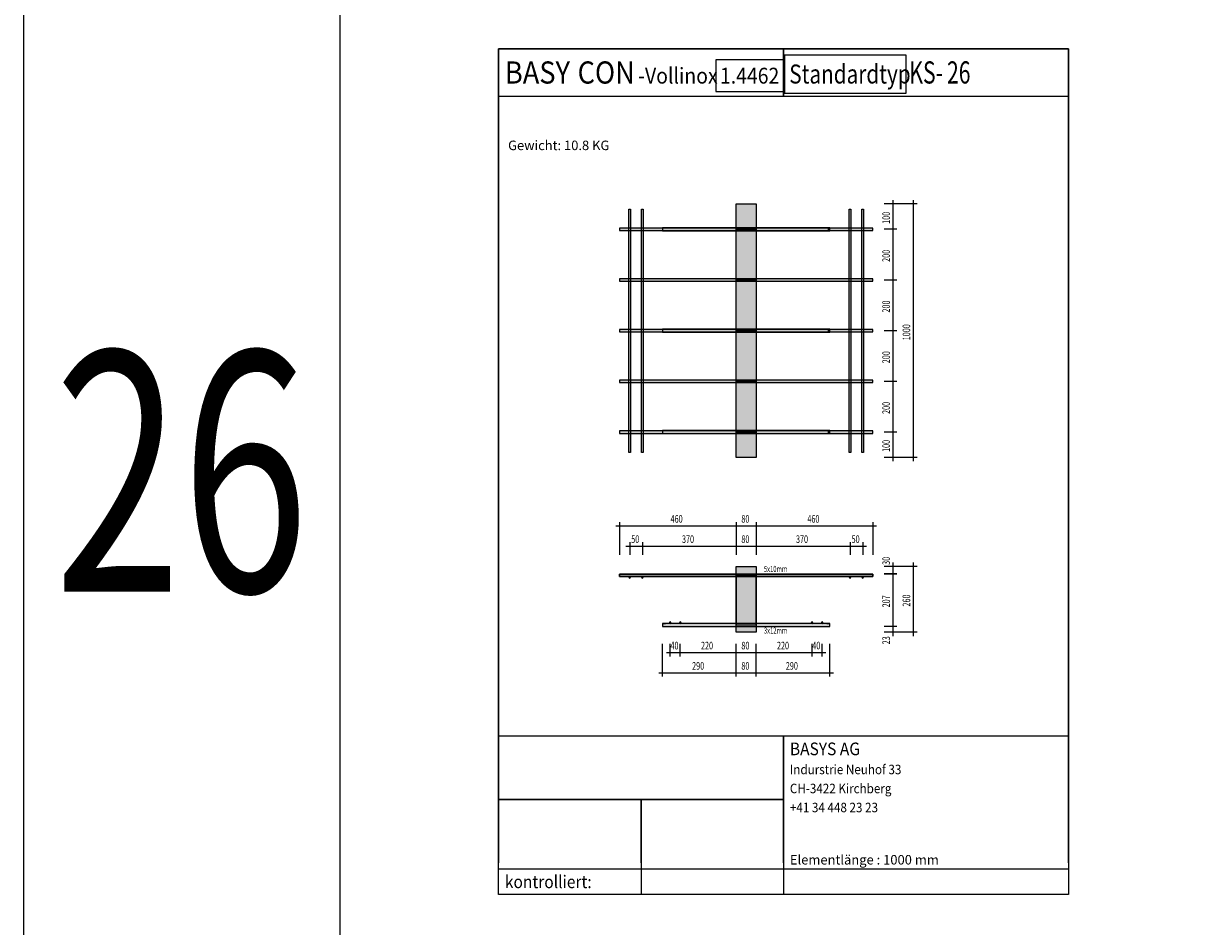
# Model space of a CAD drawing. Extents: x 1.9 to 16.4, y -5.8 to 1.1.
# Drawn here: x 3.7 to 4.1, y -1.7 to -1.4 of the extents above; entities that cross this region are included whole.
import ezdxf

# ---------------------------------------------------------------- set-up
doc = ezdxf.new("R2010")
doc.units = 0
doc.header["$LTSCALE"] = 0.001
doc.layers.get('0').update_dxf_attribs({"color": 1, "linetype": 'CONTINUOUS'})
doc.layers.add('LAYER_14', color=7, linetype='CONTINUOUS')
doc.layers.add('MST_1_1', color=7, linetype='CONTINUOUS')
doc.styles.add('ARIAL', font='txt')
doc.styles.add('CADWORK6', font='UNIVERS')

# ---------------------------------------------------------------- blocks, each defined once
blk = doc.blocks.new('CDWK_D4073')
at = {"color": 7}
for p, q in [((0.0023, 0.00222), (-0.0017, 0.00222)), ((0.0023, 0.00038), (-0.0017, 0.00038)), ((0.0011, -0.00082), (0.0011, 0.00342))]:
    blk.add_line(p, q, dxfattribs=at)
at = {"layer": 'LAYER_14', "color": 7, "lineweight": 18, "style": 'CADWORK6', "width": 0.7}
blk.add_text('23', height=0.0024, rotation=90, dxfattribs=at).set_placement((0.0001, -0.00342))
blk = doc.blocks.new('CDWK_D4074')
at = {"color": 7}
for p, q in [((0.0023, 0.00828), (-0.0017, 0.00828)), ((0.0011, -0.00948), (0.0011, 0.00948)), ((0.0023, -0.00828), (-0.0017, -0.00828))]:
    blk.add_line(p, q, dxfattribs=at)
at = {"layer": 'LAYER_14', "color": 7, "lineweight": 18, "style": 'CADWORK6', "width": 0.7}
blk.add_text('207', height=0.0024, rotation=90, dxfattribs=at).set_placement((0.0001, -0.00228))
blk = doc.blocks.new('CDWK_D4075')
at = {"color": 7}
for p, q in [((0.0023, 0.00004), (-0.0017, 0.00004)), ((0.0011, -0.00356), (0.0011, 0.00124)), ((0.0023, -0.00236), (-0.0017, -0.00236))]:
    blk.add_line(p, q, dxfattribs=at)
at = {"layer": 'LAYER_14', "color": 7, "lineweight": 18, "style": 'CADWORK6', "width": 0.7}
blk.add_text('30', height=0.0024, rotation=90, dxfattribs=at).set_placement((0.0001, 0.00052))
blk = doc.blocks.new('CDWK_D4151')
at = {"color": 7}
for p, q in [((0.004, -0.0412), (0.004, 0.0412)), ((0.0052, 0.04), (-0.0052, 0.04)), ((0.0052, -0.04), (-0.0052, -0.04))]:
    blk.add_line(p, q, dxfattribs=at)
at = {"layer": 'LAYER_14', "color": 7, "lineweight": 18, "style": 'CADWORK6', "width": 0.7}
blk.add_text('1000', height=0.0024, rotation=90, dxfattribs=at).set_placement((0.003, -0.00304))
blk = doc.blocks.new('CDWK_D4152')
at = {"color": 7}
for p, q in [((0.0023, 0.004), (-0.0017, 0.004)), ((0.0011, -0.0052), (0.0011, 0.0052)), ((0.0023, -0.004), (-0.0017, -0.004))]:
    blk.add_line(p, q, dxfattribs=at)
at = {"layer": 'LAYER_14', "color": 7, "lineweight": 18, "style": 'CADWORK6', "width": 0.7}
blk.add_text('100', height=0.0024, rotation=90, dxfattribs=at).set_placement((0.0001, -0.00228))
blk = doc.blocks.new('CDWK_D4153')
at = {"color": 7}
for p, q in [((0.0023, 0.008), (-0.0017, 0.008)), ((0.0011, -0.0092), (0.0011, 0.0092)), ((0.0023, -0.008), (-0.0017, -0.008))]:
    blk.add_line(p, q, dxfattribs=at)
at = {"layer": 'LAYER_14', "color": 7, "lineweight": 18, "style": 'CADWORK6', "width": 0.7}
blk.add_text('200', height=0.0024, rotation=90, dxfattribs=at).set_placement((0.0001, -0.00228))
blk = doc.blocks.new('CDWK_D4154')
at = {"color": 7}
for p, q in [((0.0023, 0.008), (-0.0017, 0.008)), ((0.0011, -0.0092), (0.0011, 0.0092)), ((0.0023, -0.008), (-0.0017, -0.008))]:
    blk.add_line(p, q, dxfattribs=at)
at = {"layer": 'LAYER_14', "color": 7, "lineweight": 18, "style": 'CADWORK6', "width": 0.7}
blk.add_text('200', height=0.0024, rotation=90, dxfattribs=at).set_placement((0.0001, -0.00228))
blk = doc.blocks.new('CDWK_D4155')
at = {"color": 7}
for p, q in [((0.0023, 0.008), (-0.0017, 0.008)), ((0.0011, -0.0092), (0.0011, 0.0092)), ((0.0023, -0.008), (-0.0017, -0.008))]:
    blk.add_line(p, q, dxfattribs=at)
at = {"layer": 'LAYER_14', "color": 7, "lineweight": 18, "style": 'CADWORK6', "width": 0.7}
blk.add_text('200', height=0.0024, rotation=90, dxfattribs=at).set_placement((0.0001, -0.00228))
blk = doc.blocks.new('CDWK_D4156')
at = {"color": 7}
for p, q in [((0.0023, 0.008), (-0.0017, 0.008)), ((0.0011, -0.0092), (0.0011, 0.0092)), ((0.0023, -0.008), (-0.0017, -0.008))]:
    blk.add_line(p, q, dxfattribs=at)
at = {"layer": 'LAYER_14', "color": 7, "lineweight": 18, "style": 'CADWORK6', "width": 0.7}
blk.add_text('200', height=0.0024, rotation=90, dxfattribs=at).set_placement((0.0001, -0.00228))
blk = doc.blocks.new('CDWK_D4157')
at = {"color": 7}
for p, q in [((0.0023, 0.004), (-0.0017, 0.004)), ((0.0011, -0.0052), (0.0011, 0.0052)), ((0.0023, -0.004), (-0.0017, -0.004))]:
    blk.add_line(p, q, dxfattribs=at)
at = {"layer": 'LAYER_14', "color": 7, "lineweight": 18, "style": 'CADWORK6', "width": 0.7}
blk.add_text('100', height=0.0024, rotation=90, dxfattribs=at).set_placement((0.0001, -0.00228))
blk = doc.blocks.new('CDWK_D4220')
at = {"color": 7}
for p, q in [((-0.002, 0.0009), (-0.002, -0.0031)), ((0.002, 0.0009), (0.002, -0.0031)), ((-0.0032, -0.0003), (0.0032, -0.0003))]:
    blk.add_line(p, q, dxfattribs=at)
at = {"layer": 'LAYER_14', "color": 7, "lineweight": 18, "style": 'CADWORK6', "width": 0.7}
blk.add_text('50', height=0.0024, dxfattribs=at).set_placement((-0.00152, 0.0007))
blk = doc.blocks.new('CDWK_D4221')
at = {"color": 7}
for p, q in [((-0.0148, 0.0009), (-0.0148, -0.0031)), ((0.0148, 0.0009), (0.0148, -0.0031)), ((-0.016, -0.0003), (0.016, -0.0003))]:
    blk.add_line(p, q, dxfattribs=at)
at = {"layer": 'LAYER_14', "color": 7, "lineweight": 18, "style": 'CADWORK6', "width": 0.7}
blk.add_text('370', height=0.0024, dxfattribs=at).set_placement((-0.00228, 0.0007))
blk = doc.blocks.new('CDWK_D4222')
at = {"color": 7}
for p, q in [((-0.0032, 0.0009), (-0.0032, -0.0031)), ((0.0032, 0.0009), (0.0032, -0.0031)), ((-0.0044, -0.0003), (0.0044, -0.0003))]:
    blk.add_line(p, q, dxfattribs=at)
at = {"layer": 'LAYER_14', "color": 7, "lineweight": 18, "style": 'CADWORK6', "width": 0.7}
blk.add_text('80', height=0.0024, dxfattribs=at).set_placement((-0.00152, 0.0007))
blk = doc.blocks.new('CDWK_D4223')
at = {"color": 7}
for p, q in [((-0.0148, 0.0009), (-0.0148, -0.0031)), ((0.0148, 0.0009), (0.0148, -0.0031)), ((-0.016, -0.0003), (0.016, -0.0003))]:
    blk.add_line(p, q, dxfattribs=at)
at = {"layer": 'LAYER_14', "color": 7, "lineweight": 18, "style": 'CADWORK6', "width": 0.7}
blk.add_text('370', height=0.0024, dxfattribs=at).set_placement((-0.00228, 0.0007))
blk = doc.blocks.new('CDWK_D4224')
at = {"color": 7}
for p, q in [((-0.002, 0.0009), (-0.002, -0.0031)), ((0.002, 0.0009), (0.002, -0.0031)), ((-0.0032, -0.0003), (0.0032, -0.0003))]:
    blk.add_line(p, q, dxfattribs=at)
at = {"layer": 'LAYER_14', "color": 7, "lineweight": 18, "style": 'CADWORK6', "width": 0.7}
blk.add_text('50', height=0.0024, dxfattribs=at).set_placement((-0.00152, 0.0007))
blk = doc.blocks.new('CDWK_D4225')
at = {"color": 7}
for p, q in [((-0.0184, 0.0041), (-0.0184, -0.0063)), ((0.0184, 0.0041), (0.0184, -0.0063)), ((-0.0196, 0.0029), (0.0196, 0.0029))]:
    blk.add_line(p, q, dxfattribs=at)
at = {"layer": 'LAYER_14', "color": 7, "lineweight": 18, "style": 'CADWORK6', "width": 0.7}
blk.add_text('460', height=0.0024, dxfattribs=at).set_placement((-0.00228, 0.0039))
blk = doc.blocks.new('CDWK_D4226')
at = {"color": 7}
for p, q in [((-0.0032, 0.0041), (-0.0032, -0.0063)), ((0.0032, 0.0041), (0.0032, -0.0063)), ((-0.0044, 0.0029), (0.0044, 0.0029))]:
    blk.add_line(p, q, dxfattribs=at)
at = {"layer": 'LAYER_14', "color": 7, "lineweight": 18, "style": 'CADWORK6', "width": 0.7}
blk.add_text('80', height=0.0024, dxfattribs=at).set_placement((-0.00152, 0.0039))
blk = doc.blocks.new('CDWK_D4227')
at = {"color": 7}
for p, q in [((-0.0184, 0.0041), (-0.0184, -0.0063)), ((0.0184, 0.0041), (0.0184, -0.0063)), ((-0.0196, 0.0029), (0.0196, 0.0029))]:
    blk.add_line(p, q, dxfattribs=at)
at = {"layer": 'LAYER_14', "color": 7, "lineweight": 18, "style": 'CADWORK6', "width": 0.7}
blk.add_text('460', height=0.0024, dxfattribs=at).set_placement((-0.00228, 0.0039))
blk = doc.blocks.new('CDWK_D4292')
at = {"color": 7}
for p, q in [((-0.0016, -0.0023), (-0.0016, 0.0017)), ((0.0016, -0.0023), (0.0016, 0.0017)), ((-0.0028, -0.0011), (0.0028, -0.0011))]:
    blk.add_line(p, q, dxfattribs=at)
at = {"layer": 'LAYER_14', "color": 7, "lineweight": 18, "style": 'CADWORK6', "width": 0.7}
blk.add_text('40', height=0.0024, dxfattribs=at).set_placement((-0.00152, -0.0001))
blk = doc.blocks.new('CDWK_D4293')
at = {"color": 7}
for p, q in [((-0.0088, -0.0023), (-0.0088, 0.0017)), ((0.0088, -0.0023), (0.0088, 0.0017)), ((-0.01, -0.0011), (0.01, -0.0011))]:
    blk.add_line(p, q, dxfattribs=at)
at = {"layer": 'LAYER_14', "color": 7, "lineweight": 18, "style": 'CADWORK6', "width": 0.7}
blk.add_text('220', height=0.0024, dxfattribs=at).set_placement((-0.00228, -0.0001))
blk = doc.blocks.new('CDWK_D4294')
at = {"color": 7}
for p, q in [((-0.0032, -0.0023), (-0.0032, 0.0017)), ((0.0032, -0.0023), (0.0032, 0.0017)), ((-0.0044, -0.0011), (0.0044, -0.0011))]:
    blk.add_line(p, q, dxfattribs=at)
at = {"layer": 'LAYER_14', "color": 7, "lineweight": 18, "style": 'CADWORK6', "width": 0.7}
blk.add_text('80', height=0.0024, dxfattribs=at).set_placement((-0.00152, -0.0001))
blk = doc.blocks.new('CDWK_D4295')
at = {"color": 7}
for p, q in [((-0.0088, -0.0023), (-0.0088, 0.0017)), ((0.0088, -0.0023), (0.0088, 0.0017)), ((-0.01, -0.0011), (0.01, -0.0011))]:
    blk.add_line(p, q, dxfattribs=at)
at = {"layer": 'LAYER_14', "color": 7, "lineweight": 18, "style": 'CADWORK6', "width": 0.7}
blk.add_text('220', height=0.0024, dxfattribs=at).set_placement((-0.00228, -0.0001))
blk = doc.blocks.new('CDWK_D4296')
at = {"color": 7}
for p, q in [((-0.0016, -0.0023), (-0.0016, 0.0017)), ((0.0016, -0.0023), (0.0016, 0.0017)), ((-0.0028, -0.0011), (0.0028, -0.0011))]:
    blk.add_line(p, q, dxfattribs=at)
at = {"layer": 'LAYER_14', "color": 7, "lineweight": 18, "style": 'CADWORK6', "width": 0.7}
blk.add_text('40', height=0.0024, dxfattribs=at).set_placement((-0.00152, -0.0001))
blk = doc.blocks.new('CDWK_D4297')
at = {"color": 7}
for p, q in [((-0.0116, -0.0052), (-0.0116, 0.0052)), ((0.0116, -0.0052), (0.0116, 0.0052)), ((-0.0128, -0.004), (0.0128, -0.004))]:
    blk.add_line(p, q, dxfattribs=at)
at = {"layer": 'LAYER_14', "color": 7, "lineweight": 18, "style": 'CADWORK6', "width": 0.7}
blk.add_text('290', height=0.0024, dxfattribs=at).set_placement((-0.00228, -0.003))
blk = doc.blocks.new('CDWK_D4298')
at = {"color": 7}
for p, q in [((-0.0032, -0.0052), (-0.0032, 0.0052)), ((0.0032, -0.0052), (0.0032, 0.0052)), ((-0.0044, -0.004), (0.0044, -0.004))]:
    blk.add_line(p, q, dxfattribs=at)
at = {"layer": 'LAYER_14', "color": 7, "lineweight": 18, "style": 'CADWORK6', "width": 0.7}
blk.add_text('80', height=0.0024, dxfattribs=at).set_placement((-0.00152, -0.003))
blk = doc.blocks.new('CDWK_D4299')
at = {"color": 7}
for p, q in [((-0.0116, -0.0052), (-0.0116, 0.0052)), ((0.0116, -0.0052), (0.0116, 0.0052)), ((-0.0128, -0.004), (0.0128, -0.004))]:
    blk.add_line(p, q, dxfattribs=at)
at = {"layer": 'LAYER_14', "color": 7, "lineweight": 18, "style": 'CADWORK6', "width": 0.7}
blk.add_text('290', height=0.0024, dxfattribs=at).set_placement((-0.00228, -0.003))
blk = doc.blocks.new('CDWK_D4318')
at = {"color": 7}
for p, q in [((0.004, -0.0116), (0.004, 0.0116)), ((0.0052, 0.0104), (-0.0052, 0.0104)), ((0.0052, -0.0104), (-0.0052, -0.0104))]:
    blk.add_line(p, q, dxfattribs=at)
at = {"layer": 'LAYER_14', "color": 7, "lineweight": 18, "style": 'CADWORK6', "width": 0.7}
blk.add_text('260', height=0.0024, rotation=90, dxfattribs=at).set_placement((0.003, -0.00228))

msp = doc.modelspace()

# ---------------------------------------------------------------- hatches: boundary and pattern name
at = {"layer": 'LAYER_14'}
for color, points in [(4, [(3.91929, -1.50232), (3.91977, -1.50232), (3.91977, -1.57912), (3.91929, -1.57912)]), (4, [(3.92329, -1.50232), (3.92377, -1.50232), (3.92377, -1.57912), (3.92329, -1.57912)]), (40, [(3.95313, -1.50072), (3.95953, -1.50072), (3.95953, -1.58072), (3.95313, -1.58072)]), (4, [(3.98889, -1.50232), (3.98937, -1.50232), (3.98937, -1.57912), (3.98889, -1.57912)]), (4, [(3.99289, -1.50232), (3.99337, -1.50232), (3.99337, -1.57912), (3.99289, -1.57912)]), (4, [(3.91633, -1.50832), (3.91633, -1.50912), (3.99633, -1.50912), (3.99633, -1.50832)]), (4, [(3.91633, -1.50832), (3.91633, -1.50912), (3.99633, -1.50912), (3.99633, -1.50832)]), (4, [(3.92993, -1.50824), (3.92993, -1.5092), (3.98273, -1.5092), (3.98273, -1.50824)]), (4, [(3.92993, -1.50824), (3.92993, -1.5092), (3.98273, -1.5092), (3.98273, -1.50824)]), (3, [(3.95313, -1.5086), (3.95953, -1.5086), (3.95953, -1.50884), (3.95313, -1.50884)]), (5, [(3.91633, -1.52432), (3.91633, -1.52512), (3.99633, -1.52512), (3.99633, -1.52432)]), (5, [(3.95313, -1.52432), (3.95313, -1.52512), (3.95953, -1.52512), (3.95953, -1.52432)]), (4, [(3.95313, -1.5246), (3.95953, -1.5246), (3.95953, -1.52484), (3.95313, -1.52484)]), (4, [(3.91633, -1.54032), (3.91633, -1.54112), (3.99633, -1.54112), (3.99633, -1.54032)]), (4, [(3.92993, -1.54024), (3.92993, -1.5412), (3.98273, -1.5412), (3.98273, -1.54024)]), (3, [(3.95313, -1.5406), (3.95953, -1.5406), (3.95953, -1.54084), (3.95313, -1.54084)]), (5, [(3.91633, -1.55632), (3.91633, -1.55712), (3.99633, -1.55712), (3.99633, -1.55632)]), (5, [(3.95313, -1.55632), (3.95313, -1.55712), (3.95953, -1.55712), (3.95953, -1.55632)]), (4, [(3.95313, -1.5566), (3.95953, -1.5566), (3.95953, -1.55684), (3.95313, -1.55684)]), (4, [(3.91633, -1.57232), (3.91633, -1.57312), (3.99633, -1.57312), (3.99633, -1.57232)]), (4, [(3.92993, -1.57224), (3.92993, -1.5732), (3.98273, -1.5732), (3.98273, -1.57224)]), (4, [(3.95313, -1.5726), (3.95953, -1.5726), (3.95953, -1.57284), (3.95313, -1.57284)]), (4, [(3.91633, -1.61752), (3.99633, -1.61752), (3.99633, -1.61832), (3.91633, -1.61832)]), (5, [(3.91633, -1.61752), (3.91633, -1.61832), (3.99633, -1.61832), (3.99633, -1.61752)]), (40, [(3.95313, -1.61512), (3.95953, -1.61512), (3.95953, -1.63592), (3.95313, -1.63592)]), (5, [(3.95313, -1.61752), (3.95313, -1.61832), (3.95953, -1.61832), (3.95953, -1.61752)]), (4, [(3.95953, -1.61792), (3.95313, -1.61792), (3.95313, -1.6336), (3.95953, -1.6336)]), (4, [(3.92993, -1.63312), (3.92993, -1.63408), (3.98273, -1.63408), (3.98273, -1.63312)])]:
    msp.add_hatch(color=color, dxfattribs=at).paths.add_polyline_path(points)

# ---------------------------------------------------------------- linework, layer by layer
at = {"layer": 'LAYER_14', "color": 4, "linetype": 'CONTINUOUS'}
for p, q in [((3.87813, -1.46672), (4.05813, -1.46672)), ((3.98225, -1.54024, -0.01896), (3.98225, -1.5412, -0.01896)), ((3.98225, -1.57224, -0.01896), (3.98225, -1.5732, -0.01896))]:
    msp.add_line(p, q, dxfattribs=at)
at = {"layer": 'LAYER_14', "color": 3, "linetype": 'CONTINUOUS'}
msp.add_line((3.98225, -1.50824, -0.01896), (3.98225, -1.5092, -0.01896), dxfattribs=at)
at = {"layer": 'LAYER_14', "color": 4, "linetype": 'CONTINUOUS'}
for points in [[(3.87813, -1.45172), (4.05813, -1.45172), (4.05813, -1.71872), (3.87813, -1.71872), (3.87813, -1.45172)], [(3.91633, -1.61752), (3.99633, -1.61752), (3.99633, -1.61832), (3.91633, -1.61832), (3.91633, -1.61752)], [(3.95953, -1.61792), (3.95313, -1.61792), (3.95313, -1.6336), (3.95953, -1.6336), (3.95953, -1.61792)], [(3.92993, -1.63312), (3.92993, -1.63408), (3.98273, -1.63408), (3.98273, -1.63312), (3.92993, -1.63312)], [(3.92993, -1.63312), (3.92993, -1.63312), (3.93089, -1.63312), (3.93089, -1.63312), (3.92993, -1.63312)], [(3.98177, -1.63312), (3.98177, -1.63312), (3.98273, -1.63312), (3.98273, -1.63312), (3.98177, -1.63312)]]:
    msp.add_lwpolyline(points, dxfattribs=at)
at = {"layer": 'LAYER_14', "color": 40, "linetype": 'CONTINUOUS'}
for points in [[(3.95313, -1.50072), (3.95953, -1.50072), (3.95953, -1.58072), (3.95313, -1.58072), (3.95313, -1.50072)], [(3.95313, -1.61512), (3.95953, -1.61512), (3.95953, -1.63592), (3.95313, -1.63592), (3.95313, -1.61512)]]:
    msp.add_lwpolyline(points, dxfattribs=at)
at = {"layer": 'LAYER_14', "color": 7, "linetype": 'CONTINUOUS'}
for points in [[(3.95313, -1.50072), (3.95953, -1.50072), (3.95953, -1.58072), (3.95313, -1.58072), (3.95313, -1.50072)], [(3.95313, -1.61512), (3.95953, -1.61512), (3.95953, -1.63592), (3.95313, -1.63592), (3.95313, -1.61512)], [(3.87813, -1.71872), (3.87813, -1.71872), (3.87813, -1.71872)]]:
    msp.add_lwpolyline(points, dxfattribs=at)
at = {"layer": 'LAYER_14', "color": 5, "linetype": 'CONTINUOUS'}
for points in [[(3.91633, -1.61752), (3.91633, -1.61832), (3.99633, -1.61832), (3.99633, -1.61752), (3.91633, -1.61752)], [(3.95313, -1.61752), (3.95313, -1.61832), (3.95953, -1.61832), (3.95953, -1.61752), (3.95313, -1.61752)], [(3.95313, -1.61792), (3.95953, -1.61792), (3.95953, -1.61792), (3.95313, -1.61792), (3.95313, -1.61792)]]:
    msp.add_lwpolyline(points, dxfattribs=at)
at = {"layer": 'LAYER_14', "color": 4, "linetype": 'CONTINUOUS'}
for points in [[(3.91929, -1.61856, 1), (3.91977, -1.61856, 1), (3.91929, -1.61856)], [(3.92329, -1.61856, 1), (3.92377, -1.61856, 1), (3.92329, -1.61856)], [(3.98889, -1.61856, 1), (3.98937, -1.61856, 1), (3.98889, -1.61856)], [(3.99289, -1.61856, 1), (3.99337, -1.61856, 1), (3.99289, -1.61856)], [(3.93209, -1.63288, 1), (3.93257, -1.63288, 1), (3.93209, -1.63288)], [(3.93529, -1.63288, 1), (3.93577, -1.63288, 1), (3.93529, -1.63288)], [(3.97689, -1.63288, 1), (3.97737, -1.63288, 1), (3.97689, -1.63288)], [(3.98009, -1.63288, 1), (3.98057, -1.63288, 1), (3.98009, -1.63288)]]:
    msp.add_lwpolyline(points, format="xyb", dxfattribs=at)
for points in [[(3.91929, -1.50232, -0.00344), (3.91977, -1.50232, -0.00344), (3.91977, -1.57912, -0.00344), (3.91929, -1.57912, -0.00344)], [(3.92329, -1.50232, -0.00344), (3.92377, -1.50232, -0.00344), (3.92377, -1.57912, -0.00344), (3.92329, -1.57912, -0.00344)], [(3.98889, -1.50232, -0.00344), (3.98937, -1.50232, -0.00344), (3.98937, -1.57912, -0.00344), (3.98889, -1.57912, -0.00344)], [(3.99289, -1.50232, -0.00344), (3.99337, -1.50232, -0.00344), (3.99337, -1.57912, -0.00344), (3.99289, -1.57912, -0.00344)], [(3.91633, -1.50832, -0.0028), (3.91633, -1.50912, -0.0028), (3.99633, -1.50912, -0.0028), (3.99633, -1.50832, -0.0028)], [(3.91633, -1.50832, -0.0028), (3.91633, -1.50912, -0.0028), (3.99633, -1.50912, -0.0028), (3.99633, -1.50832, -0.0028)], [(3.92993, -1.50824, -0.01848), (3.92993, -1.5092, -0.01848), (3.98273, -1.5092, -0.01848), (3.98273, -1.50824, -0.01848)], [(3.92993, -1.50824, -0.01848), (3.92993, -1.5092, -0.01848), (3.98273, -1.5092, -0.01848), (3.98273, -1.50824, -0.01848)], [(3.95313, -1.5246, -0.0028), (3.95953, -1.5246, -0.0028), (3.95953, -1.52484, -0.0028), (3.95313, -1.52484, -0.0028)], [(3.91633, -1.54032, -0.0028), (3.91633, -1.54112, -0.0028), (3.99633, -1.54112, -0.0028), (3.99633, -1.54032, -0.0028)], [(3.92993, -1.54024, -0.01848), (3.92993, -1.5412, -0.01848), (3.98273, -1.5412, -0.01848), (3.98273, -1.54024, -0.01848)], [(3.95313, -1.5566, -0.0028), (3.95953, -1.5566, -0.0028), (3.95953, -1.55684, -0.0028), (3.95313, -1.55684, -0.0028)], [(3.91633, -1.57232, -0.0028), (3.91633, -1.57312, -0.0028), (3.99633, -1.57312, -0.0028), (3.99633, -1.57232, -0.0028)], [(3.92993, -1.57224, -0.01848), (3.92993, -1.5732, -0.01848), (3.98273, -1.5732, -0.01848), (3.98273, -1.57224, -0.01848)], [(3.95313, -1.5726, -0.0028), (3.95953, -1.5726, -0.0028), (3.95953, -1.57284, -0.0028), (3.95313, -1.57284, -0.0028)]]:
    msp.add_3dface(points, dxfattribs=at)
at = {"layer": 'LAYER_14', "color": 3, "linetype": 'CONTINUOUS'}
for points in [[(3.95313, -1.5086, -0.0028), (3.95953, -1.5086, -0.0028), (3.95953, -1.50884, -0.0028), (3.95313, -1.50884, -0.0028)], [(3.95313, -1.5406, -0.0028), (3.95953, -1.5406, -0.0028), (3.95953, -1.54084, -0.0028), (3.95313, -1.54084, -0.0028)]]:
    msp.add_3dface(points, dxfattribs=at)
at = {"layer": 'LAYER_14', "color": 5, "linetype": 'CONTINUOUS'}
for points in [[(3.91633, -1.52432, -0.0028), (3.91633, -1.52512, -0.0028), (3.99633, -1.52512, -0.0028), (3.99633, -1.52432, -0.0028)], [(3.95313, -1.52432, -0.0028), (3.95313, -1.52512, -0.0028), (3.95953, -1.52512, -0.0028), (3.95953, -1.52432, -0.0028)], [(3.91633, -1.55632, -0.0028), (3.91633, -1.55712, -0.0028), (3.99633, -1.55712, -0.0028), (3.99633, -1.55632, -0.0028)], [(3.95313, -1.55632, -0.0028), (3.95313, -1.55712, -0.0028), (3.95953, -1.55712, -0.0028), (3.95953, -1.55632, -0.0028)]]:
    msp.add_3dface(points, dxfattribs=at)
at = {"layer": 'MST_1_1', "color": 7, "linetype": 'CONTINUOUS'}
for p, q in [((4.00687, -1.4537), (3.96843, -1.4537)), ((3.96843, -1.4537), (3.96843, -1.4657)), ((4.00687, -1.4657), (4.00687, -1.4537)), ((4.05813, -1.70872), (4.05813, -1.45172)), ((3.96812, -1.45522), (3.94679, -1.45522)), ((3.94679, -1.45522), (3.94679, -1.46522)), ((3.96812, -1.46522), (3.96812, -1.45522)), ((3.94679, -1.46522), (3.96812, -1.46522)), ((3.87813, -1.46672), (3.87813, -1.66872)), ((3.96843, -1.4657), (4.00687, -1.4657)), ((4.05813, -1.66872), (4.05813, -1.46672)), ((4.05813, -1.46672), (4.05813, -1.66872)), ((3.96813, -1.66872), (3.96813, -1.70872)), ((4.05813, -1.66872), (3.96813, -1.66872)), ((4.05813, -1.70872), (4.05813, -1.66872)), ((3.87813, -1.68872), (3.87813, -1.70872)), ((3.92313, -1.68872), (3.87813, -1.68872)), ((3.92313, -1.70872), (3.92313, -1.68872)), ((3.92313, -1.68872), (3.92313, -1.70872)), ((3.96813, -1.68872), (3.92313, -1.68872)), ((3.96813, -1.70872), (3.96813, -1.68872)), ((4.05813, -1.71072), (3.87813, -1.71072)), ((3.92313, -1.70872), (3.92313, -1.71072)), ((3.92313, -1.71072), (3.92313, -1.71872)), ((3.96813, -1.70872), (3.96813, -1.71072)), ((3.96813, -1.71072), (3.96813, -1.71872))]:
    msp.add_line(p, q, dxfattribs=at)
at = {"layer": 'MST_1_1', "color": 2, "linetype": 'CONTINUOUS'}
for points in [[(3.82813, 1.08915), (5.30813, 1.08915), (5.30813, -2.35811), (3.82813, -2.35811), (3.82813, 1.08915)], [(3.82813, 0.78915), (5.30813, 0.78915), (5.30813, 0.68915), (3.82813, 0.68915), (3.72813, 0.68915), (3.72813, -2.35811), (3.82813, -2.35811)]]:
    msp.add_lwpolyline(points, dxfattribs=at)
at = {"layer": 'MST_1_1', "color": 7, "linetype": 'CONTINUOUS'}
for points in [[(3.87813, -1.46672), (3.96813, -1.46672), (3.96813, -1.45172), (3.87813, -1.45172), (3.87813, -1.46672)], [(3.96813, -1.46672), (4.05813, -1.46672), (4.05813, -1.45172), (3.96813, -1.45172), (3.96813, -1.46672)], [(3.87813, -1.68872), (3.96813, -1.68872), (3.96813, -1.66872), (3.87813, -1.66872), (3.87813, -1.68872)], [(4.05813, -1.70872), (4.05813, -1.71872), (3.87813, -1.71872), (3.87813, -1.70872)]]:
    msp.add_lwpolyline(points, dxfattribs=at)

# ---------------------------------------------------------------- block references
at = {"layer": 'LAYER_14', "color": 0, "linetype": 'CONTINUOUS'}
for name, p in [('CDWK_D4157', (4.00163, -1.50472)), ('CDWK_D4151', (4.00513, -1.54072)), ('CDWK_D4156', (4.00163, -1.51672)), ('CDWK_D4155', (4.00163, -1.53272)), ('CDWK_D4154', (4.00163, -1.54872)), ('CDWK_D4153', (4.00163, -1.56472)), ('CDWK_D4152', (4.00163, -1.57672)), ('CDWK_D4225', (3.93473, -1.60522)), ('CDWK_D4226', (3.95633, -1.60522)), ('CDWK_D4227', (3.97793, -1.60522)), ('CDWK_D4220', (3.92153, -1.60842)), ('CDWK_D4221', (3.93833, -1.60842)), ('CDWK_D4222', (3.95633, -1.60842)), ('CDWK_D4223', (3.97433, -1.60842)), ('CDWK_D4224', (3.99113, -1.60842)), ('CDWK_D4075', (4.00163, -1.61515)), ('CDWK_D4318', (4.00513, -1.62552)), ('CDWK_D4074', (4.00163, -1.6258)), ('CDWK_D4073', (4.00163, -1.6363)), ('CDWK_D4297', (3.94153, -1.64472)), ('CDWK_D4292', (3.93393, -1.64122)), ('CDWK_D4293', (3.94433, -1.64122)), ('CDWK_D4294', (3.95633, -1.64122)), ('CDWK_D4298', (3.95633, -1.64472)), ('CDWK_D4295', (3.96833, -1.64122)), ('CDWK_D4299', (3.97113, -1.64472)), ('CDWK_D4296', (3.97873, -1.64122))]:
    msp.add_blockref(name, p, dxfattribs=at)

# ---------------------------------------------------------------- texts
at = {"layer": 'LAYER_14', "color": 7, "lineweight": 18, "style": 'CADWORK6'}
for s, p in [('Gewicht: 10.8 KG', (3.88113, -1.48372)), ('Elementlänge : 1000 mm', (3.97013, -1.70922))]:
    msp.add_text(s, height=0.003, dxfattribs=at).set_placement(p)
at = {"layer": 'LAYER_14', "color": 7, "lineweight": 18, "style": 'CADWORK6', "width": 0.7}
for s, p in [('5x10mm', (3.96193, -1.61688)), ('3x12mm', (3.96193, -1.63632))]:
    msp.add_text(s, height=0.00192, dxfattribs=at).set_placement(p)
at = {"layer": 'MST_1_1', "color": 7, "lineweight": 18, "style": 'ARIAL'}
for s, height, width, p in [('BASY', 0.007, 0.9, (3.88013, -1.46272)), ('CON', 0.007, 0.9, (3.90308, -1.46272)), ('-Vollinox', 0.005, 0.9, (3.92224, -1.46272)), ('1.4462', 0.005, 0.9, (3.94804, -1.46272)), ('Standardtyp', 0.006, 0.8, (3.96993, -1.4627)), ('KS-', 0.007, 0.7, (4.00785, -1.4627)), ('26', 0.007, 0.7, (4.01975, -1.4627)), ('BASYS AG', 0.004, 0.9, (3.97013, -1.67472)), ('Indurstrie Neuhof 33', 0.003, 0.9, (3.97013, -1.68072)), ('CH-3422 Kirchberg', 0.003, 0.9, (3.97013, -1.68672)), ('+41 34 448 23 23', 0.003, 0.9, (3.97013, -1.69272)), ('kontrolliert:', 0.004, 0.9, (3.88013, -1.71668))]:
    msp.add_text(s, height=height, dxfattribs=dict(at, width=width)).set_placement(p)
at = {"layer": 'MST_1_1', "color": 106, "lineweight": 18, "style": 'ARIAL', "width": 0.7}
msp.add_text('26', height=0.07581, dxfattribs=at).set_placement((3.73778, -1.62312))

doc.saveas('drawing.dxf')
